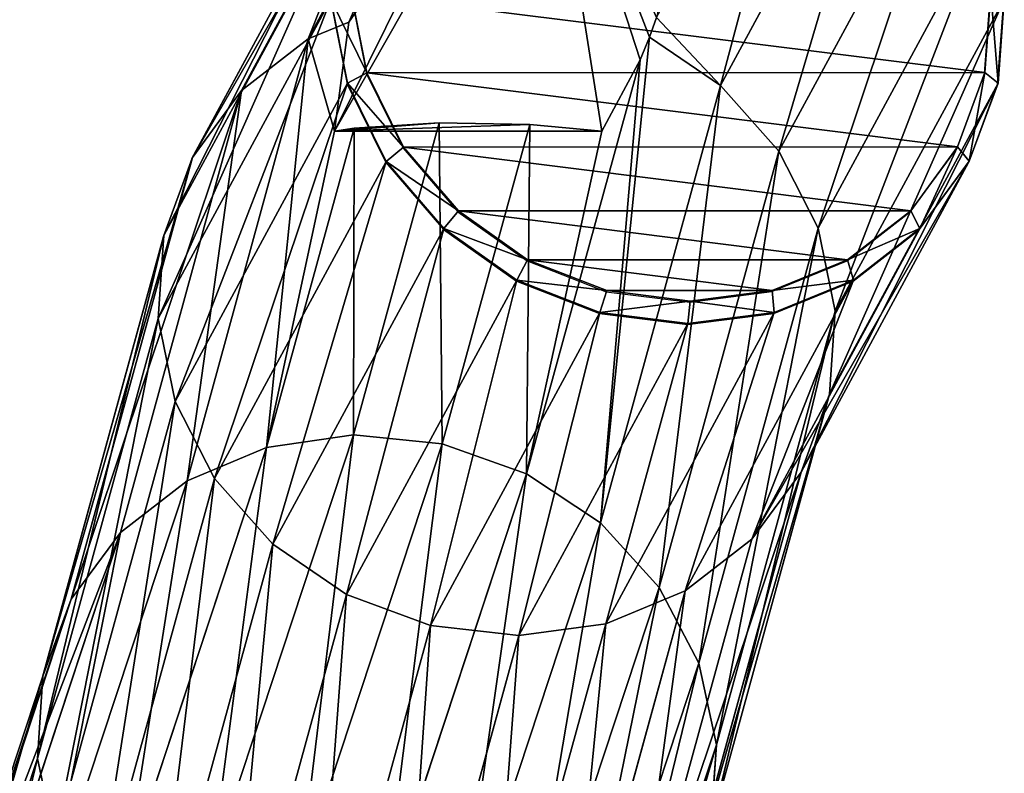
# Model space of a CAD drawing. Units: centimetres. Extents: x -494 to 747, y -290 to 616.
# Drawn here: x -301 to -276, y -81 to -62 of the extents above; entities that cross this region are included whole.
import ezdxf

# ---------------------------------------------------------------- set-up
doc = ezdxf.new("R2010")
doc.units = ezdxf.units.CM
doc.header["$LTSCALE"] = 2.54
doc.layers.get('0').update_dxf_attribs({"true_color": 0xffffff})
doc.layers.add('VP-EQ', color=7, linetype='Continuous', true_color=0x8a3492)

# ---------------------------------------------------------------- blocks, each defined once
blk = doc.blocks.new('R__nica_10')
at = {"color": 0}
for p, q in [((63.577, 29.105, 154.679), (74.348, 25.407, 182.164)), ((63.577, 29.105, 154.679), (74.348, 25.407, 182.164)), ((65.749, 28.96, 153.797), (76.523, 25.261, 181.288)), ((65.749, 28.96, 153.797), (76.523, 25.261, 181.288)), ((67.78, 28.22, 152.876), (78.563, 24.518, 180.391)), ((67.78, 28.22, 152.876), (78.563, 24.518, 180.391)), ((69.531, 26.934, 151.979), (80.329, 23.226, 179.534)), ((69.531, 26.934, 151.979), (80.329, 23.226, 179.534)), ((74.348, 25.407, 182.164), (72.186, 24.945, 182.959)), ((74.348, 25.407, 182.164), (72.186, 24.945, 182.959)), ((74.348, 25.407, 182.164), (85.461, 22.237, 210.159)), ((76.523, 25.261, 181.288), (74.348, 25.407, 182.164)), ((74.348, 25.407, 182.164), (85.461, 22.237, 210.159)), ((76.523, 25.261, 181.288), (74.348, 25.407, 182.164)), ((70.881, 25.191, 151.167), (81.701, 21.476, 178.777)), ((70.881, 25.191, 151.167), (81.701, 21.476, 178.777)), ((78.563, 24.518, 180.391), (76.523, 25.261, 181.288)), ((76.523, 25.261, 181.288), (87.659, 22.085, 209.341)), ((76.523, 25.261, 181.288), (87.659, 22.085, 209.341)), ((78.563, 24.518, 180.391), (76.523, 25.261, 181.288)), ((72.186, 24.945, 182.959), (83.271, 21.784, 210.883)), ((72.186, 24.945, 182.959), (83.271, 21.784, 210.883)), ((78.563, 24.518, 180.391), (89.716, 21.336, 208.486)), ((80.329, 23.226, 179.534), (78.563, 24.518, 180.391)), ((78.563, 24.518, 180.391), (89.716, 21.336, 208.486)), ((80.329, 23.226, 179.534), (78.563, 24.518, 180.391)), ((70.185, 23.907, 183.62), (81.238, 20.754, 211.463)), ((70.185, 23.907, 183.62), (81.238, 20.754, 211.463)), ((71.74, 23.109, 150.496), (82.585, 19.386, 178.169)), ((71.74, 23.109, 150.496), (82.585, 19.386, 178.169)), ((81.701, 21.476, 178.777), (80.329, 23.226, 179.534)), ((80.329, 23.226, 179.534), (91.491, 20.043, 207.651)), ((80.329, 23.226, 179.534), (91.491, 20.043, 207.651)), ((81.701, 21.476, 178.777), (80.329, 23.226, 179.534)), ((68.48, 22.363, 184.101), (79.501, 19.219, 211.862)), ((68.48, 22.363, 184.101), (79.501, 19.219, 211.862)), ((85.461, 22.237, 210.159), (83.271, 21.784, 210.883)), ((85.461, 22.237, 210.159), (83.271, 21.784, 210.883)), ((87.659, 22.085, 209.341), (85.461, 22.237, 210.159)), ((85.461, 22.237, 210.159), (93.46, 17.695, 234.667)), ((87.659, 22.085, 209.341), (85.461, 22.237, 210.159)), ((85.461, 22.237, 210.159), (93.46, 17.695, 234.667)), ((89.716, 21.336, 208.486), (87.659, 22.085, 209.341)), ((87.659, 22.085, 209.341), (95.679, 17.531, 233.912)), ((89.716, 21.336, 208.486), (87.659, 22.085, 209.341)), ((87.659, 22.085, 209.341), (95.679, 17.531, 233.912)), ((83.271, 21.784, 210.883), (81.238, 20.754, 211.463)), ((83.271, 21.784, 210.883), (81.238, 20.754, 211.463)), ((83.271, 21.784, 210.883), (91.243, 17.256, 235.309)), ((83.271, 21.784, 210.883), (91.243, 17.256, 235.309)), ((81.701, 21.476, 178.777), (92.863, 18.292, 206.893)), ((82.585, 19.386, 178.169), (81.701, 21.476, 178.777)), ((81.701, 21.476, 178.777), (92.863, 18.292, 206.893)), ((82.585, 19.386, 178.169), (81.701, 21.476, 178.777)), ((91.491, 20.043, 207.651), (89.716, 21.336, 208.486)), ((89.716, 21.336, 208.486), (97.749, 16.775, 233.097)), ((89.716, 21.336, 208.486), (97.749, 16.775, 233.097)), ((91.491, 20.043, 207.651), (89.716, 21.336, 208.486)), ((72.049, 20.83, 150.011), (82.921, 17.098, 177.753)), ((72.049, 20.83, 150.011), (82.921, 17.098, 177.753)), ((81.238, 20.754, 211.463), (79.501, 19.219, 211.862)), ((81.238, 20.754, 211.463), (79.501, 19.219, 211.862)), ((81.238, 20.754, 211.463), (89.179, 16.244, 235.795)), ((81.238, 20.754, 211.463), (89.179, 16.244, 235.795)), ((67.189, 20.418, 184.37), (78.178, 17.284, 212.051)), ((67.189, 20.418, 184.37), (78.178, 17.284, 212.051)), ((92.863, 18.292, 206.893), (91.491, 20.043, 207.651)), ((91.491, 20.043, 207.651), (99.528, 15.479, 232.276)), ((92.863, 18.292, 206.893), (91.491, 20.043, 207.651)), ((91.491, 20.043, 207.651), (99.528, 15.479, 232.276)), ((79.501, 19.219, 211.862), (78.178, 17.284, 212.051)), ((79.501, 19.219, 211.862), (78.178, 17.284, 212.051)), ((79.501, 19.219, 211.862), (87.409, 14.729, 236.092)), ((79.501, 19.219, 211.862), (87.409, 14.729, 236.092)), ((82.585, 19.386, 178.169), (90.653, 17.085, 198.492)), ((82.585, 19.386, 178.169), (90.653, 17.085, 198.492)), ((82.921, 17.098, 177.753), (82.585, 19.386, 178.169)), ((82.921, 17.098, 177.753), (82.585, 19.386, 178.169)), ((71.787, 18.51, 149.745), (82.686, 14.768, 177.557)), ((71.787, 18.51, 149.745), (82.686, 14.768, 177.557)), ((66.399, 18.206, 184.407), (77.359, 15.079, 212.017)), ((66.399, 18.206, 184.407), (77.359, 15.079, 212.017)), ((93.312, 17.221, 206.571), (92.863, 18.292, 206.893)), ((92.863, 18.292, 206.893), (100.896, 13.731, 231.505)), ((93.312, 17.221, 206.571), (92.863, 18.292, 206.893)), ((92.863, 18.292, 206.893), (100.896, 13.731, 231.505)), ((93.312, 17.221, 206.571), (90.561, 17.598, 199.011)), ((90.561, 17.598, 199.011), (90.653, 17.085, 198.492)), ((90.561, 10.579, 199.011), (90.561, 17.598, 199.011)), ((90.561, 17.598, 199.011), (90.653, 17.085, 198.492)), ((93.312, 17.221, 206.571), (90.561, 17.598, 199.011)), ((90.561, 10.579, 199.011), (90.561, 17.598, 199.011)), ((93.46, 17.695, 234.667), (91.243, 17.256, 235.309)), ((93.46, 17.695, 234.667), (91.243, 17.256, 235.309)), ((78.178, 17.284, 212.051), (77.359, 15.079, 212.017)), ((78.178, 17.284, 212.051), (77.359, 15.079, 212.017)), ((78.178, 17.284, 212.051), (86.053, 12.812, 236.18)), ((78.178, 17.284, 212.051), (86.053, 12.812, 236.18)), ((82.686, 14.768, 177.557), (82.921, 17.098, 177.753)), ((82.686, 14.768, 177.557), (82.921, 17.098, 177.753)), ((82.921, 17.098, 177.753), (90.808, 14.848, 197.62)), ((82.921, 17.098, 177.753), (90.808, 14.848, 197.62)), ((91.243, 17.256, 235.309), (89.179, 16.244, 235.795)), ((91.243, 17.256, 235.309), (89.179, 16.244, 235.795)), ((90.653, 17.085, 198.492), (90.808, 14.848, 197.62)), ((90.653, 17.085, 198.492), (90.808, 14.848, 197.62)), ((91.243, 17.256, 235.309), (91.511, 16.748, 235.652)), ((91.243, 17.256, 235.309), (91.511, 16.748, 235.652)), ((93.617, 17.164, 235.042), (91.511, 16.748, 235.652)), ((93.617, 17.164, 235.042), (91.511, 16.748, 235.652)), ((98.406, 13.554, 220.566), (93.312, 17.221, 206.571)), ((98.406, 13.554, 220.566), (93.312, 17.221, 206.571)), ((91.511, 16.748, 235.652), (89.55, 15.786, 236.114)), ((91.511, 16.748, 235.652), (89.55, 15.786, 236.114)), ((70.971, 16.307, 149.717), (81.896, 12.556, 177.595)), ((70.971, 16.307, 149.717), (81.896, 12.556, 177.595)), ((89.179, 16.244, 235.795), (87.409, 14.729, 236.092)), ((89.179, 16.244, 235.795), (87.409, 14.729, 236.092)), ((89.179, 16.244, 235.795), (89.55, 15.786, 236.114)), ((89.179, 16.244, 235.795), (89.55, 15.786, 236.114)), ((66.164, 15.876, 184.211), (77.101, 12.756, 211.763)), ((66.164, 15.876, 184.211), (77.101, 12.756, 211.763)), ((89.55, 15.786, 236.114), (87.868, 14.346, 236.396)), ((89.55, 15.786, 236.114), (87.868, 14.346, 236.396)), ((77.359, 15.079, 212.017), (77.101, 12.756, 211.763)), ((77.359, 15.079, 212.017), (77.101, 12.756, 211.763)), ((77.359, 15.079, 212.017), (85.204, 10.625, 236.051)), ((77.359, 15.079, 212.017), (85.204, 10.625, 236.051)), ((81.896, 12.556, 177.595), (82.686, 14.768, 177.557)), ((81.896, 12.556, 177.595), (82.686, 14.768, 177.557)), ((82.686, 14.768, 177.557), (90.759, 12.465, 197.894)), ((82.686, 14.768, 177.557), (90.759, 12.465, 197.894)), ((90.808, 14.848, 197.62), (90.759, 12.465, 197.894)), ((90.808, 14.848, 197.62), (90.759, 12.465, 197.894)), ((87.409, 14.729, 236.092), (86.053, 12.812, 236.18)), ((87.409, 14.729, 236.092), (86.053, 12.812, 236.18)), ((87.409, 14.729, 236.092), (87.868, 14.346, 236.396)), ((87.409, 14.729, 236.092), (87.868, 14.346, 236.396)), ((69.657, 14.37, 149.928), (80.605, 10.611, 177.863)), ((69.657, 14.37, 149.928), (80.605, 10.611, 177.863)), ((87.868, 14.346, 236.396), (86.58, 12.525, 236.479)), ((87.868, 14.346, 236.396), (86.58, 12.525, 236.479)), ((77.421, 10.473, 211.306), (66.5, 13.588, 183.795)), ((77.421, 10.473, 211.306), (66.5, 13.588, 183.795)), ((67.935, 12.832, 150.364), (78.9, 9.067, 178.344)), ((67.935, 12.832, 150.364), (78.9, 9.067, 178.344)), ((77.101, 12.756, 211.763), (77.421, 10.473, 211.306)), ((77.101, 12.756, 211.763), (84.919, 8.317, 235.716)), ((77.101, 12.756, 211.763), (77.421, 10.473, 211.306)), ((77.101, 12.756, 211.763), (84.919, 8.317, 235.716)), ((86.053, 12.812, 236.18), (85.204, 10.625, 236.051)), ((86.053, 12.812, 236.18), (85.204, 10.625, 236.051)), ((86.053, 12.812, 236.18), (86.58, 12.525, 236.479)), ((86.053, 12.812, 236.18), (86.58, 12.525, 236.479)), ((80.605, 10.611, 177.863), (81.896, 12.556, 177.595)), ((80.605, 10.611, 177.863), (81.896, 12.556, 177.595)), ((81.896, 12.556, 177.595), (92.362, 9.571, 203.959)), ((81.896, 12.556, 177.595), (92.362, 9.571, 203.959)), ((86.58, 12.525, 236.479), (85.774, 10.448, 236.357)), ((86.58, 12.525, 236.479), (85.774, 10.448, 236.357)), ((90.759, 12.465, 197.894), (90.561, 10.579, 199.011)), ((90.759, 12.465, 197.894), (90.561, 10.579, 199.011)), ((65.922, 11.797, 150.995), (76.899, 8.029, 179.005)), ((65.922, 11.797, 150.995), (76.899, 8.029, 179.005)), ((67.384, 11.498, 183.188), (78.296, 8.385, 210.677)), ((67.384, 11.498, 183.188), (78.296, 8.385, 210.677)), ((63.755, 11.337, 151.778), (74.737, 7.566, 179.8)), ((63.755, 11.337, 151.778), (74.737, 7.566, 179.8)), ((78.9, 9.067, 178.344), (80.605, 10.611, 177.863)), ((78.9, 9.067, 178.344), (80.605, 10.611, 177.863)), ((80.605, 10.611, 177.863), (91.659, 7.458, 205.709)), ((80.605, 10.611, 177.863), (91.659, 7.458, 205.709)), ((85.204, 10.625, 236.051), (84.919, 8.317, 235.716)), ((85.204, 10.625, 236.051), (84.919, 8.317, 235.716)), ((85.204, 10.625, 236.051), (85.774, 10.448, 236.357)), ((85.204, 10.625, 236.051), (85.774, 10.448, 236.357)), ((77.421, 10.473, 211.306), (78.296, 8.385, 210.677)), ((85.219, 6.045, 235.198), (77.421, 10.473, 211.306)), ((77.421, 10.473, 211.306), (78.296, 8.385, 210.677)), ((85.219, 6.045, 235.198), (77.421, 10.473, 211.306)), ((85.774, 10.448, 236.357), (85.503, 8.255, 236.039)), ((85.774, 10.448, 236.357), (85.503, 8.255, 236.039)), ((90.561, 10.579, 199.011), (92.362, 9.571, 203.959)), ((90.561, 10.579, 199.011), (92.362, 9.571, 203.959)), ((68.756, 9.747, 182.43), (79.668, 6.635, 209.92)), ((68.756, 9.747, 182.43), (79.668, 6.635, 209.92)), ((91.659, 7.458, 205.709), (92.933, 9.322, 205.527)), ((91.659, 7.458, 205.709), (92.933, 9.322, 205.527)), ((92.362, 9.571, 203.959), (92.933, 9.322, 205.527)), ((92.362, 9.571, 203.959), (92.933, 9.322, 205.527)), ((92.933, 9.322, 205.527), (93.429, 9.14, 206.891)), ((92.933, 9.322, 205.527), (93.429, 9.14, 206.891)), ((76.899, 8.029, 179.005), (78.9, 9.067, 178.344)), ((76.899, 8.029, 179.005), (78.9, 9.067, 178.344)), ((78.9, 9.067, 178.344), (89.922, 5.923, 206.107)), ((78.9, 9.067, 178.344), (89.922, 5.923, 206.107)), ((70.522, 8.456, 181.573), (81.443, 5.341, 209.085)), ((70.522, 8.456, 181.573), (81.443, 5.341, 209.085)), ((78.296, 8.385, 210.677), (79.668, 6.635, 209.92)), ((78.296, 8.385, 210.677), (86.082, 3.964, 234.53)), ((78.296, 8.385, 210.677), (79.668, 6.635, 209.92)), ((78.296, 8.385, 210.677), (86.082, 3.964, 234.53)), ((84.919, 8.317, 235.716), (85.219, 6.045, 235.198)), ((84.919, 8.317, 235.716), (85.503, 8.255, 236.039)), ((84.919, 8.317, 235.716), (85.503, 8.255, 236.039)), ((84.919, 8.317, 235.716), (85.219, 6.045, 235.198)), ((74.737, 7.566, 179.8), (76.899, 8.029, 179.005)), ((74.737, 7.566, 179.8), (76.899, 8.029, 179.005)), ((76.899, 8.029, 179.005), (87.889, 4.894, 206.688)), ((76.899, 8.029, 179.005), (87.889, 4.894, 206.688)), ((85.503, 8.255, 236.039), (85.788, 6.097, 235.547)), ((85.503, 8.255, 236.039), (85.788, 6.097, 235.547)), ((72.562, 7.712, 180.676), (74.737, 7.566, 179.8)), ((72.562, 7.712, 180.676), (74.737, 7.566, 179.8)), ((72.562, 7.712, 180.676), (83.5, 4.593, 208.229)), ((72.562, 7.712, 180.676), (83.5, 4.593, 208.229)), ((74.737, 7.566, 179.8), (85.698, 4.44, 207.412)), ((74.737, 7.566, 179.8), (85.698, 4.44, 207.412)), ((89.922, 5.923, 206.107), (91.659, 7.458, 205.709)), ((89.922, 5.923, 206.107), (91.659, 7.458, 205.709)), ((91.659, 7.458, 205.709), (99.569, 2.967, 229.944)), ((91.659, 7.458, 205.709), (99.569, 2.967, 229.944)), ((79.668, 6.635, 209.92), (81.443, 5.341, 209.085)), ((79.668, 6.635, 209.92), (87.449, 2.216, 233.76)), ((79.668, 6.635, 209.92), (87.449, 2.216, 233.76)), ((79.668, 6.635, 209.92), (81.443, 5.341, 209.085)), ((85.219, 6.045, 235.198), (85.788, 6.097, 235.547)), ((85.219, 6.045, 235.198), (85.788, 6.097, 235.547)), ((85.219, 6.045, 235.198), (86.082, 3.964, 234.53)), ((85.219, 6.045, 235.198), (86.082, 3.964, 234.53)), ((85.788, 6.097, 235.547), (86.607, 4.12, 234.913)), ((85.788, 6.097, 235.547), (86.607, 4.12, 234.913)), ((87.889, 4.894, 206.688), (89.922, 5.923, 206.107)), ((87.889, 4.894, 206.688), (89.922, 5.923, 206.107)), ((89.922, 5.923, 206.107), (97.798, 1.451, 230.24)), ((89.922, 5.923, 206.107), (97.798, 1.451, 230.24)), ((81.443, 5.341, 209.085), (83.5, 4.593, 208.229)), ((81.443, 5.341, 209.085), (89.229, 0.92, 232.939)), ((81.443, 5.341, 209.085), (89.229, 0.92, 232.939)), ((81.443, 5.341, 209.085), (83.5, 4.593, 208.229)), ((85.698, 4.44, 207.412), (87.889, 4.894, 206.688)), ((85.698, 4.44, 207.412), (87.889, 4.894, 206.688)), ((87.889, 4.894, 206.688), (95.734, 0.439, 230.727)), ((87.889, 4.894, 206.688), (95.734, 0.439, 230.727)), ((83.5, 4.593, 208.229), (85.698, 4.44, 207.412)), ((83.5, 4.593, 208.229), (91.298, 0.164, 232.123)), ((83.5, 4.593, 208.229), (85.698, 4.44, 207.412)), ((83.5, 4.593, 208.229), (91.298, 0.164, 232.123)), ((85.698, 4.44, 207.412), (93.517, 0, 231.369)), ((85.698, 4.44, 207.412), (93.517, 0, 231.369)), ((86.082, 3.964, 234.53), (86.607, 4.12, 234.913)), ((86.082, 3.964, 234.53), (86.607, 4.12, 234.913)), ((86.082, 3.964, 234.53), (87.449, 2.216, 233.76)), ((86.082, 3.964, 234.53), (87.449, 2.216, 233.76)), ((86.607, 4.12, 234.913), (87.907, 2.459, 234.181)), ((86.607, 4.12, 234.913), (87.907, 2.459, 234.181)), ((87.449, 2.216, 233.76), (87.907, 2.459, 234.181)), ((87.449, 2.216, 233.76), (87.907, 2.459, 234.181)), ((87.907, 2.459, 234.181), (89.597, 1.228, 233.401)), ((87.907, 2.459, 234.181), (89.597, 1.228, 233.401)), ((87.449, 2.216, 233.76), (89.229, 0.92, 232.939)), ((87.449, 2.216, 233.76), (89.229, 0.92, 232.939)), ((89.229, 0.92, 232.939), (89.597, 1.228, 233.401)), ((89.229, 0.92, 232.939), (89.597, 1.228, 233.401)), ((89.597, 1.228, 233.401), (91.563, 0.51, 232.626)), ((89.597, 1.228, 233.401), (91.563, 0.51, 232.626)), ((89.229, 0.92, 232.939), (91.298, 0.164, 232.123)), ((89.229, 0.92, 232.939), (91.298, 0.164, 232.123)), ((91.298, 0.164, 232.123), (91.563, 0.51, 232.626)), ((91.298, 0.164, 232.123), (91.563, 0.51, 232.626)), ((91.563, 0.51, 232.626), (93.671, 0.354, 231.909)), ((91.563, 0.51, 232.626), (93.671, 0.354, 231.909)), ((91.298, 0.164, 232.123), (93.517, 0, 231.369)), ((91.298, 0.164, 232.123), (93.517, 0, 231.369))]:
    blk.add_line(p, q, dxfattribs=at)
mesh = blk.add_polyface(dxfattribs=at)
corners = [(61.41, 28.645, 155.462), (74.348, 25.407, 182.164), (63.577, 29.105, 154.679), (72.186, 24.945, 182.959)]
mesh.append_faces([[corners[k] for k in face] for face in [(0, 1, 2), (1, 0, 3)]], dxfattribs={"vtx0": -1, "color": 0})
mesh = blk.add_polyface(dxfattribs=at)
corners = [(63.577, 29.105, 154.679), (76.523, 25.261, 181.288), (65.749, 28.96, 153.797), (74.348, 25.407, 182.164)]
mesh.append_faces([[corners[k] for k in face] for face in [(0, 1, 2), (1, 0, 3)]], dxfattribs={"vtx0": -1, "color": 0})
mesh = blk.add_polyface(dxfattribs=at)
corners = [(65.749, 28.96, 153.797), (78.563, 24.518, 180.391), (67.78, 28.22, 152.876), (76.523, 25.261, 181.288)]
mesh.append_faces([[corners[k] for k in face] for face in [(0, 1, 2), (1, 0, 3)]], dxfattribs={"vtx0": -1, "color": 0})
mesh = blk.add_polyface(dxfattribs=at)
corners = [(67.78, 28.22, 152.876), (80.329, 23.226, 179.534), (69.531, 26.934, 151.979), (78.563, 24.518, 180.391)]
mesh.append_faces([[corners[k] for k in face] for face in [(0, 1, 2), (1, 0, 3)]], dxfattribs={"vtx0": -1, "color": 0})
mesh = blk.add_polyface(dxfattribs=at)
corners = [(70.881, 25.191, 151.167), (80.329, 23.226, 179.534), (81.701, 21.476, 178.777), (69.531, 26.934, 151.979)]
mesh.append_faces([[corners[k] for k in face] for face in [(0, 1, 2), (1, 0, 3)]], dxfattribs={"vtx0": -1, "color": 0})
mesh = blk.add_polyface(dxfattribs=at)
corners = [(72.186, 24.945, 182.959), (85.461, 22.237, 210.159), (74.348, 25.407, 182.164), (83.271, 21.784, 210.883)]
mesh.append_faces([[corners[k] for k in face] for face in [(0, 1, 2), (1, 0, 3)]], dxfattribs={"vtx0": -1, "color": 0})
mesh = blk.add_polyface(dxfattribs=at)
corners = [(74.348, 25.407, 182.164), (87.659, 22.085, 209.341), (76.523, 25.261, 181.288), (85.461, 22.237, 210.159)]
mesh.append_faces([[corners[k] for k in face] for face in [(0, 1, 2), (1, 0, 3)]], dxfattribs={"vtx0": -1, "color": 0})
mesh = blk.add_polyface(dxfattribs=at)
corners = [(71.74, 23.109, 150.496), (81.701, 21.476, 178.777), (82.585, 19.386, 178.169), (70.881, 25.191, 151.167)]
mesh.append_faces([[corners[k] for k in face] for face in [(0, 1, 2), (1, 0, 3)]], dxfattribs={"vtx0": -1, "color": 0})
mesh = blk.add_polyface(dxfattribs=at)
corners = [(76.523, 25.261, 181.288), (89.716, 21.336, 208.486), (78.563, 24.518, 180.391), (87.659, 22.085, 209.341)]
mesh.append_faces([[corners[k] for k in face] for face in [(0, 1, 2), (1, 0, 3)]], dxfattribs={"vtx0": -1, "color": 0})
mesh = blk.add_polyface(dxfattribs=at)
corners = [(70.185, 23.907, 183.62), (83.271, 21.784, 210.883), (72.186, 24.945, 182.959), (81.238, 20.754, 211.463)]
mesh.append_faces([[corners[k] for k in face] for face in [(0, 1, 2), (1, 0, 3)]], dxfattribs={"vtx0": -1, "color": 0})
mesh = blk.add_polyface(dxfattribs=at)
corners = [(78.563, 24.518, 180.391), (91.491, 20.043, 207.651), (80.329, 23.226, 179.534), (89.716, 21.336, 208.486)]
mesh.append_faces([[corners[k] for k in face] for face in [(0, 1, 2), (1, 0, 3)]], dxfattribs={"vtx0": -1, "color": 0})
mesh = blk.add_polyface(dxfattribs=at)
corners = [(68.48, 22.363, 184.101), (81.238, 20.754, 211.463), (70.185, 23.907, 183.62), (79.501, 19.219, 211.862)]
mesh.append_faces([[corners[k] for k in face] for face in [(0, 1, 2), (1, 0, 3)]], dxfattribs={"vtx0": -1, "color": 0})
mesh = blk.add_polyface(dxfattribs=at)
corners = [(72.049, 20.83, 150.011), (82.585, 19.386, 178.169), (82.921, 17.098, 177.753), (71.74, 23.109, 150.496)]
mesh.append_faces([[corners[k] for k in face] for face in [(0, 1, 2), (1, 0, 3)]], dxfattribs={"vtx0": -1, "color": 0})
mesh = blk.add_polyface(dxfattribs=at)
corners = [(81.701, 21.476, 178.777), (91.491, 20.043, 207.651), (92.863, 18.292, 206.893), (80.329, 23.226, 179.534)]
mesh.append_faces([[corners[k] for k in face] for face in [(0, 1, 2), (1, 0, 3)]], dxfattribs={"vtx0": -1, "color": 0})
mesh = blk.add_polyface(dxfattribs=at)
corners = [(79.501, 19.219, 211.862), (67.189, 20.418, 184.37), (78.178, 17.284, 212.051), (68.48, 22.363, 184.101)]
mesh.append_faces([[corners[k] for k in face] for face in [(0, 1, 2), (1, 0, 3)]], dxfattribs={"vtx0": -1, "color": 0})
mesh = blk.add_polyface(dxfattribs=at)
corners = [(83.271, 21.784, 210.883), (93.46, 17.695, 234.667), (85.461, 22.237, 210.159), (91.243, 17.256, 235.309)]
mesh.append_faces([[corners[k] for k in face] for face in [(0, 1, 2), (1, 0, 3)]], dxfattribs={"vtx0": -1, "color": 0})
mesh = blk.add_polyface(dxfattribs=at)
corners = [(85.461, 22.237, 210.159), (95.679, 17.531, 233.912), (87.659, 22.085, 209.341), (93.46, 17.695, 234.667)]
mesh.append_faces([[corners[k] for k in face] for face in [(0, 1, 2), (1, 0, 3)]], dxfattribs={"vtx0": -1, "color": 0})
mesh = blk.add_polyface(dxfattribs=at)
corners = [(87.659, 22.085, 209.341), (97.749, 16.775, 233.097), (89.716, 21.336, 208.486), (95.679, 17.531, 233.912)]
mesh.append_faces([[corners[k] for k in face] for face in [(0, 1, 2), (1, 0, 3)]], dxfattribs={"vtx0": -1, "color": 0})
mesh = blk.add_polyface(dxfattribs=at)
corners = [(81.238, 20.754, 211.463), (91.243, 17.256, 235.309), (83.271, 21.784, 210.883), (89.179, 16.244, 235.795)]
mesh.append_faces([[corners[k] for k in face] for face in [(0, 1, 2), (1, 0, 3)]], dxfattribs={"vtx0": -1, "color": 0})
mesh = blk.add_polyface(dxfattribs=at)
corners = [(82.585, 19.386, 178.169), (90.561, 17.598, 199.011), (90.653, 17.085, 198.492), (92.863, 18.292, 206.893), (81.701, 21.476, 178.777), (93.312, 17.221, 206.571)]
mesh.append_faces([[corners[k] for k in face] for face in [(0, 1, 2), (3, 0, 4)]], dxfattribs={"vtx0": -1, "color": 0})
mesh.append_faces([[corners[k] for k in face] for face in [(1, 0, 3)]], dxfattribs={"vtx0": -1, "vtx1": -1, "vtx2": -1, "color": 0})
mesh.append_faces([[corners[k] for k in face] for face in [(3, 5, 1)]], dxfattribs={"vtx2": -1, "color": 0})
mesh = blk.add_polyface(dxfattribs=at)
corners = [(89.716, 21.336, 208.486), (99.528, 15.479, 232.276), (91.491, 20.043, 207.651), (97.749, 16.775, 233.097)]
mesh.append_faces([[corners[k] for k in face] for face in [(0, 1, 2), (1, 0, 3)]], dxfattribs={"vtx0": -1, "color": 0})
mesh = blk.add_polyface(dxfattribs=at)
corners = [(71.787, 18.51, 149.745), (82.921, 17.098, 177.753), (82.686, 14.768, 177.557), (72.049, 20.83, 150.011)]
mesh.append_faces([[corners[k] for k in face] for face in [(0, 1, 2), (1, 0, 3)]], dxfattribs={"vtx0": -1, "color": 0})
mesh = blk.add_polyface(dxfattribs=at)
corners = [(79.501, 19.219, 211.862), (89.179, 16.244, 235.795), (81.238, 20.754, 211.463), (87.409, 14.729, 236.092)]
mesh.append_faces([[corners[k] for k in face] for face in [(0, 1, 2), (1, 0, 3)]], dxfattribs={"vtx0": -1, "color": 0})
mesh = blk.add_polyface(dxfattribs=at)
corners = [(78.178, 17.284, 212.051), (66.399, 18.206, 184.407), (77.359, 15.079, 212.017), (67.189, 20.418, 184.37)]
mesh.append_faces([[corners[k] for k in face] for face in [(0, 1, 2), (1, 0, 3)]], dxfattribs={"vtx0": -1, "color": 0})
mesh = blk.add_polyface(dxfattribs=at)
corners = [(92.863, 18.292, 206.893), (99.528, 15.479, 232.276), (100.896, 13.731, 231.505), (91.491, 20.043, 207.651)]
mesh.append_faces([[corners[k] for k in face] for face in [(0, 1, 2), (1, 0, 3)]], dxfattribs={"vtx0": -1, "color": 0})
mesh = blk.add_polyface(dxfattribs=at)
corners = [(87.409, 14.729, 236.092), (78.178, 17.284, 212.051), (86.053, 12.812, 236.18), (79.501, 19.219, 211.862)]
mesh.append_faces([[corners[k] for k in face] for face in [(0, 1, 2), (1, 0, 3)]], dxfattribs={"vtx0": -1, "color": 0})
mesh = blk.add_polyface(dxfattribs=at)
corners = [(82.921, 17.098, 177.753), (90.653, 17.085, 198.492), (90.808, 14.848, 197.62), (82.585, 19.386, 178.169)]
mesh.append_faces([[corners[k] for k in face] for face in [(0, 1, 2), (1, 0, 3)]], dxfattribs={"vtx0": -1, "color": 0})
mesh = blk.add_polyface(dxfattribs=at)
corners = [(70.971, 16.307, 149.717), (82.686, 14.768, 177.557), (81.896, 12.556, 177.595), (71.787, 18.51, 149.745)]
mesh.append_faces([[corners[k] for k in face] for face in [(0, 1, 2), (1, 0, 3)]], dxfattribs={"vtx0": -1, "color": 0})
mesh = blk.add_polyface(dxfattribs=at)
corners = [(77.359, 15.079, 212.017), (66.164, 15.876, 184.211), (77.101, 12.756, 211.763), (66.399, 18.206, 184.407)]
mesh.append_faces([[corners[k] for k in face] for face in [(0, 1, 2), (1, 0, 3)]], dxfattribs={"vtx0": -1, "color": 0})
mesh = blk.add_polyface(dxfattribs=at)
corners = [(98.406, 13.554, 220.566), (100.896, 13.731, 231.505), (101.759, 11.65, 230.838), (93.312, 17.221, 206.571), (92.863, 18.292, 206.893)]
mesh.append_faces([[corners[k] for k in face] for face in [(0, 1, 2), (1, 3, 4)]], dxfattribs={"vtx0": -1, "color": 0})
mesh.append_faces([[corners[k] for k in face] for face in [(1, 0, 3)]], dxfattribs={"vtx0": -1, "vtx2": -1, "color": 0})
mesh = blk.add_polyface(dxfattribs=at)
corners = [(90.759, 12.465, 197.894), (90.561, 17.598, 199.011), (90.561, 10.579, 199.011), (90.808, 14.848, 197.62), (90.653, 17.085, 198.492)]
mesh.append_faces([[corners[k] for k in face] for face in [(0, 1, 2), (1, 3, 4)]], dxfattribs={"vtx0": -1, "color": 0})
mesh.append_faces([[corners[k] for k in face] for face in [(1, 0, 3)]], dxfattribs={"vtx0": -1, "vtx2": -1, "color": 0})
mesh = blk.add_polyface(dxfattribs=at)
corners = [(93.429, 9.14, 206.891), (99.818, 12.098, 224.446), (99.818, 7.693, 224.446), (92.933, 9.322, 205.527), (92.362, 9.571, 203.959), (90.561, 10.579, 199.011), (90.561, 17.598, 199.011), (98.406, 13.554, 220.566), (93.312, 17.221, 206.571)]
mesh.append_faces([[corners[k] for k in face] for face in [(0, 1, 2), (7, 6, 8)]], dxfattribs={"vtx0": -1, "color": 0})
mesh.append_faces([[corners[k] for k in face] for face in [(1, 6, 7)]], dxfattribs={"vtx0": -1, "vtx1": -1, "color": 0})
mesh.append_faces([[corners[k] for k in face] for face in [(1, 0, 3), (1, 3, 4), (1, 4, 5), (1, 5, 6)]], dxfattribs={"vtx0": -1, "vtx2": -1, "color": 0})
mesh = blk.add_polyface(dxfattribs=at)
corners = [(91.511, 16.748, 235.652), (93.46, 17.695, 234.667), (91.243, 17.256, 235.309), (93.617, 17.164, 235.042)]
mesh.append_faces([[corners[k] for k in face] for face in [(0, 1, 2), (1, 0, 3)]], dxfattribs={"vtx0": -1, "color": 0})
mesh = blk.add_polyface(dxfattribs=at)
corners = [(86.053, 12.812, 236.18), (77.359, 15.079, 212.017), (85.204, 10.625, 236.051), (78.178, 17.284, 212.051)]
mesh.append_faces([[corners[k] for k in face] for face in [(0, 1, 2), (1, 0, 3)]], dxfattribs={"vtx0": -1, "color": 0})
mesh = blk.add_polyface(dxfattribs=at)
corners = [(82.686, 14.768, 177.557), (90.808, 14.848, 197.62), (90.759, 12.465, 197.894), (82.921, 17.098, 177.753)]
mesh.append_faces([[corners[k] for k in face] for face in [(0, 1, 2), (1, 0, 3)]], dxfattribs={"vtx0": -1, "color": 0})
mesh = blk.add_polyface(dxfattribs=at)
corners = [(85.788, 6.097, 235.547), (85.774, 10.448, 236.357), (85.503, 8.255, 236.039), (86.58, 12.525, 236.479), (86.607, 4.12, 234.913), (87.868, 14.346, 236.396), (87.907, 2.459, 234.181), (89.55, 15.786, 236.114), (89.597, 1.228, 233.401), (91.511, 16.748, 235.652), (91.563, 0.51, 232.626), (93.617, 17.164, 235.042), (93.671, 0.354, 231.909), (95.725, 17.009, 234.325), (95.777, 0.771, 231.299), (97.691, 16.29, 233.551), (97.738, 1.732, 230.837), (99.382, 15.059, 232.771), (99.42, 3.172, 230.555), (100.681, 13.398, 232.039), (100.708, 4.993, 230.472), (101.501, 11.422, 231.405), (101.515, 7.071, 230.594), (101.785, 9.263, 230.912)]
mesh.append_faces([[corners[k] for k in face] for face in [(0, 1, 2), (21, 22, 23)]], dxfattribs={"vtx0": -1, "color": 0})
mesh.append_faces([[corners[k] for k in face] for face in [(1, 0, 3), (3, 4, 5), (5, 6, 7), (7, 8, 9), (9, 10, 11), (11, 12, 13), (13, 14, 15), (15, 16, 17), (17, 18, 19), (19, 20, 21)]], dxfattribs={"vtx0": -1, "vtx1": -1, "color": 0})
mesh.append_faces([[corners[k] for k in face] for face in [(3, 0, 4), (5, 4, 6), (7, 6, 8), (9, 8, 10), (11, 10, 12), (13, 12, 14), (15, 14, 16), (17, 16, 18), (19, 18, 20), (21, 20, 22)]], dxfattribs={"vtx0": -1, "vtx2": -1, "color": 0})
mesh = blk.add_polyface(dxfattribs=at)
corners = [(89.55, 15.786, 236.114), (91.243, 17.256, 235.309), (89.179, 16.244, 235.795), (91.511, 16.748, 235.652)]
mesh.append_faces([[corners[k] for k in face] for face in [(0, 1, 2), (1, 0, 3)]], dxfattribs={"vtx0": -1, "color": 0})
mesh = blk.add_polyface(dxfattribs=at)
corners = [(69.657, 14.37, 149.928), (81.896, 12.556, 177.595), (80.605, 10.611, 177.863), (70.971, 16.307, 149.717)]
mesh.append_faces([[corners[k] for k in face] for face in [(0, 1, 2), (1, 0, 3)]], dxfattribs={"vtx0": -1, "color": 0})
mesh = blk.add_polyface(dxfattribs=at)
corners = [(87.868, 14.346, 236.396), (89.179, 16.244, 235.795), (87.409, 14.729, 236.092), (89.55, 15.786, 236.114)]
mesh.append_faces([[corners[k] for k in face] for face in [(0, 1, 2), (1, 0, 3)]], dxfattribs={"vtx0": -1, "color": 0})
mesh = blk.add_polyface(dxfattribs=at)
corners = [(77.101, 12.756, 211.763), (66.5, 13.588, 183.795), (77.421, 10.473, 211.306), (66.164, 15.876, 184.211)]
mesh.append_faces([[corners[k] for k in face] for face in [(0, 1, 2), (1, 0, 3)]], dxfattribs={"vtx0": -1, "color": 0})
mesh = blk.add_polyface(dxfattribs=at)
corners = [(85.204, 10.625, 236.051), (77.101, 12.756, 211.763), (84.919, 8.317, 235.716), (77.359, 15.079, 212.017)]
mesh.append_faces([[corners[k] for k in face] for face in [(0, 1, 2), (1, 0, 3)]], dxfattribs={"vtx0": -1, "color": 0})
mesh = blk.add_polyface(dxfattribs=at)
corners = [(81.896, 12.556, 177.595), (90.561, 10.579, 199.011), (92.362, 9.571, 203.959), (90.759, 12.465, 197.894), (82.686, 14.768, 177.557)]
mesh.append_faces([[corners[k] for k in face] for face in [(0, 1, 2), (3, 0, 4)]], dxfattribs={"vtx0": -1, "color": 0})
mesh.append_faces([[corners[k] for k in face] for face in [(1, 0, 3)]], dxfattribs={"vtx0": -1, "vtx1": -1, "color": 0})
mesh = blk.add_polyface(dxfattribs=at)
corners = [(86.58, 12.525, 236.479), (87.409, 14.729, 236.092), (86.053, 12.812, 236.18), (87.868, 14.346, 236.396)]
mesh.append_faces([[corners[k] for k in face] for face in [(0, 1, 2), (1, 0, 3)]], dxfattribs={"vtx0": -1, "color": 0})
mesh = blk.add_polyface(dxfattribs=at)
corners = [(80.605, 10.611, 177.863), (67.935, 12.832, 150.364), (69.657, 14.37, 149.928), (78.9, 9.067, 178.344)]
mesh.append_faces([[corners[k] for k in face] for face in [(0, 1, 2), (1, 0, 3)]], dxfattribs={"vtx0": -1, "color": 0})
mesh = blk.add_polyface(dxfattribs=at)
corners = [(77.421, 10.473, 211.306), (67.384, 11.498, 183.188), (78.296, 8.385, 210.677), (66.5, 13.588, 183.795)]
mesh.append_faces([[corners[k] for k in face] for face in [(0, 1, 2), (1, 0, 3)]], dxfattribs={"vtx0": -1, "color": 0})
mesh = blk.add_polyface(dxfattribs=at)
corners = [(78.9, 9.067, 178.344), (65.922, 11.797, 150.995), (67.935, 12.832, 150.364), (76.899, 8.029, 179.005)]
mesh.append_faces([[corners[k] for k in face] for face in [(0, 1, 2), (1, 0, 3)]], dxfattribs={"vtx0": -1, "color": 0})
mesh = blk.add_polyface(dxfattribs=at)
corners = [(84.919, 8.317, 235.716), (77.421, 10.473, 211.306), (85.219, 6.045, 235.198), (77.101, 12.756, 211.763)]
mesh.append_faces([[corners[k] for k in face] for face in [(0, 1, 2), (1, 0, 3)]], dxfattribs={"vtx0": -1, "color": 0})
mesh = blk.add_polyface(dxfattribs=at)
corners = [(85.774, 10.448, 236.357), (86.053, 12.812, 236.18), (85.204, 10.625, 236.051), (86.58, 12.525, 236.479)]
mesh.append_faces([[corners[k] for k in face] for face in [(0, 1, 2), (1, 0, 3)]], dxfattribs={"vtx0": -1, "color": 0})
mesh = blk.add_polyface(dxfattribs=at)
corners = [(80.605, 10.611, 177.863), (92.933, 9.322, 205.527), (91.659, 7.458, 205.709), (92.362, 9.571, 203.959), (81.896, 12.556, 177.595)]
mesh.append_faces([[corners[k] for k in face] for face in [(0, 1, 2), (3, 0, 4)]], dxfattribs={"vtx0": -1, "color": 0})
mesh.append_faces([[corners[k] for k in face] for face in [(1, 0, 3)]], dxfattribs={"vtx0": -1, "vtx1": -1, "color": 0})
mesh = blk.add_polyface(dxfattribs=at)
corners = [(76.899, 8.029, 179.005), (63.755, 11.337, 151.778), (65.922, 11.797, 150.995), (74.737, 7.566, 179.8)]
mesh.append_faces([[corners[k] for k in face] for face in [(0, 1, 2), (1, 0, 3)]], dxfattribs={"vtx0": -1, "color": 0})
mesh = blk.add_polyface(dxfattribs=at)
corners = [(74.737, 7.566, 179.8), (61.583, 11.482, 152.66), (63.755, 11.337, 151.778), (72.562, 7.712, 180.676)]
mesh.append_faces([[corners[k] for k in face] for face in [(0, 1, 2), (1, 0, 3)]], dxfattribs={"vtx0": -1, "color": 0})
mesh = blk.add_polyface(dxfattribs=at)
corners = [(78.296, 8.385, 210.677), (68.756, 9.747, 182.43), (79.668, 6.635, 209.92), (67.384, 11.498, 183.188)]
mesh.append_faces([[corners[k] for k in face] for face in [(0, 1, 2), (1, 0, 3)]], dxfattribs={"vtx0": -1, "color": 0})
mesh = blk.add_polyface(dxfattribs=at)
corners = [(91.659, 7.458, 205.709), (78.9, 9.067, 178.344), (80.605, 10.611, 177.863), (89.922, 5.923, 206.107)]
mesh.append_faces([[corners[k] for k in face] for face in [(0, 1, 2), (1, 0, 3)]], dxfattribs={"vtx0": -1, "color": 0})
mesh = blk.add_polyface(dxfattribs=at)
corners = [(85.503, 8.255, 236.039), (85.204, 10.625, 236.051), (84.919, 8.317, 235.716), (85.774, 10.448, 236.357)]
mesh.append_faces([[corners[k] for k in face] for face in [(0, 1, 2), (1, 0, 3)]], dxfattribs={"vtx0": -1, "color": 0})
mesh = blk.add_polyface(dxfattribs=at)
corners = [(85.219, 6.045, 235.198), (78.296, 8.385, 210.677), (86.082, 3.964, 234.53), (77.421, 10.473, 211.306)]
mesh.append_faces([[corners[k] for k in face] for face in [(0, 1, 2), (1, 0, 3)]], dxfattribs={"vtx0": -1, "color": 0})
mesh = blk.add_polyface(dxfattribs=at)
corners = [(81.443, 5.341, 209.085), (68.756, 9.747, 182.43), (70.522, 8.456, 181.573), (79.668, 6.635, 209.92)]
mesh.append_faces([[corners[k] for k in face] for face in [(0, 1, 2), (1, 0, 3)]], dxfattribs={"vtx0": -1, "color": 0})
mesh = blk.add_polyface(dxfattribs=at)
corners = [(91.659, 7.458, 205.709), (100.924, 4.883, 229.856), (99.569, 2.967, 229.944), (93.429, 9.14, 206.891), (92.933, 9.322, 205.527)]
mesh.append_faces([[corners[k] for k in face] for face in [(0, 1, 2), (3, 0, 4)]], dxfattribs={"vtx0": -1, "color": 0})
mesh.append_faces([[corners[k] for k in face] for face in [(1, 0, 3)]], dxfattribs={"vtx0": -1, "vtx1": -1, "color": 0})
mesh = blk.add_polyface(dxfattribs=at)
corners = [(89.922, 5.923, 206.107), (76.899, 8.029, 179.005), (78.9, 9.067, 178.344), (87.889, 4.894, 206.688)]
mesh.append_faces([[corners[k] for k in face] for face in [(0, 1, 2), (1, 0, 3)]], dxfattribs={"vtx0": -1, "color": 0})
mesh = blk.add_polyface(dxfattribs=at)
corners = [(83.5, 4.593, 208.229), (70.522, 8.456, 181.573), (72.562, 7.712, 180.676), (81.443, 5.341, 209.085)]
mesh.append_faces([[corners[k] for k in face] for face in [(0, 1, 2), (1, 0, 3)]], dxfattribs={"vtx0": -1, "color": 0})
mesh = blk.add_polyface(dxfattribs=at)
corners = [(86.082, 3.964, 234.53), (79.668, 6.635, 209.92), (87.449, 2.216, 233.76), (78.296, 8.385, 210.677)]
mesh.append_faces([[corners[k] for k in face] for face in [(0, 1, 2), (1, 0, 3)]], dxfattribs={"vtx0": -1, "color": 0})
mesh = blk.add_polyface(dxfattribs=at)
corners = [(85.219, 6.045, 235.198), (85.503, 8.255, 236.039), (84.919, 8.317, 235.716), (85.788, 6.097, 235.547)]
mesh.append_faces([[corners[k] for k in face] for face in [(0, 1, 2), (1, 0, 3)]], dxfattribs={"vtx0": -1, "color": 0})
mesh = blk.add_polyface(dxfattribs=at)
corners = [(87.889, 4.894, 206.688), (74.737, 7.566, 179.8), (76.899, 8.029, 179.005), (85.698, 4.44, 207.412)]
mesh.append_faces([[corners[k] for k in face] for face in [(0, 1, 2), (1, 0, 3)]], dxfattribs={"vtx0": -1, "color": 0})
mesh = blk.add_polyface(dxfattribs=at)
corners = [(85.698, 4.44, 207.412), (72.562, 7.712, 180.676), (74.737, 7.566, 179.8), (83.5, 4.593, 208.229)]
mesh.append_faces([[corners[k] for k in face] for face in [(0, 1, 2), (1, 0, 3)]], dxfattribs={"vtx0": -1, "color": 0})
mesh = blk.add_polyface(dxfattribs=at)
corners = [(99.569, 2.967, 229.944), (89.922, 5.923, 206.107), (91.659, 7.458, 205.709), (97.798, 1.451, 230.24)]
mesh.append_faces([[corners[k] for k in face] for face in [(0, 1, 2), (1, 0, 3)]], dxfattribs={"vtx0": -1, "color": 0})
mesh = blk.add_polyface(dxfattribs=at)
corners = [(89.229, 0.92, 232.939), (79.668, 6.635, 209.92), (81.443, 5.341, 209.085), (87.449, 2.216, 233.76)]
mesh.append_faces([[corners[k] for k in face] for face in [(0, 1, 2), (1, 0, 3)]], dxfattribs={"vtx0": -1, "color": 0})
mesh = blk.add_polyface(dxfattribs=at)
corners = [(86.082, 3.964, 234.53), (85.788, 6.097, 235.547), (85.219, 6.045, 235.198), (86.607, 4.12, 234.913)]
mesh.append_faces([[corners[k] for k in face] for face in [(0, 1, 2), (1, 0, 3)]], dxfattribs={"vtx0": -1, "color": 0})
mesh = blk.add_polyface(dxfattribs=at)
corners = [(97.798, 1.451, 230.24), (87.889, 4.894, 206.688), (89.922, 5.923, 206.107), (95.734, 0.439, 230.727)]
mesh.append_faces([[corners[k] for k in face] for face in [(0, 1, 2), (1, 0, 3)]], dxfattribs={"vtx0": -1, "color": 0})
mesh = blk.add_polyface(dxfattribs=at)
corners = [(91.298, 0.164, 232.123), (81.443, 5.341, 209.085), (83.5, 4.593, 208.229), (89.229, 0.92, 232.939)]
mesh.append_faces([[corners[k] for k in face] for face in [(0, 1, 2), (1, 0, 3)]], dxfattribs={"vtx0": -1, "color": 0})
mesh = blk.add_polyface(dxfattribs=at)
corners = [(95.734, 0.439, 230.727), (85.698, 4.44, 207.412), (87.889, 4.894, 206.688), (93.517, 0, 231.369)]
mesh.append_faces([[corners[k] for k in face] for face in [(0, 1, 2), (1, 0, 3)]], dxfattribs={"vtx0": -1, "color": 0})
mesh = blk.add_polyface(dxfattribs=at)
corners = [(93.517, 0, 231.369), (83.5, 4.593, 208.229), (85.698, 4.44, 207.412), (91.298, 0.164, 232.123)]
mesh.append_faces([[corners[k] for k in face] for face in [(0, 1, 2), (1, 0, 3)]], dxfattribs={"vtx0": -1, "color": 0})
mesh = blk.add_polyface(dxfattribs=at)
corners = [(87.449, 2.216, 233.76), (86.607, 4.12, 234.913), (86.082, 3.964, 234.53), (87.907, 2.459, 234.181)]
mesh.append_faces([[corners[k] for k in face] for face in [(0, 1, 2), (1, 0, 3)]], dxfattribs={"vtx0": -1, "color": 0})
mesh = blk.add_polyface(dxfattribs=at)
corners = [(89.597, 1.228, 233.401), (87.449, 2.216, 233.76), (89.229, 0.92, 232.939), (87.907, 2.459, 234.181)]
mesh.append_faces([[corners[k] for k in face] for face in [(0, 1, 2), (1, 0, 3)]], dxfattribs={"vtx0": -1, "color": 0})
mesh = blk.add_polyface(dxfattribs=at)
corners = [(91.563, 0.51, 232.626), (89.229, 0.92, 232.939), (91.298, 0.164, 232.123), (89.597, 1.228, 233.401)]
mesh.append_faces([[corners[k] for k in face] for face in [(0, 1, 2), (1, 0, 3)]], dxfattribs={"vtx0": -1, "color": 0})
mesh = blk.add_polyface(dxfattribs=at)
corners = [(93.671, 0.354, 231.909), (91.298, 0.164, 232.123), (93.517, 0, 231.369), (91.563, 0.51, 232.626)]
mesh.append_faces([[corners[k] for k in face] for face in [(0, 1, 2), (1, 0, 3)]], dxfattribs={"vtx0": -1, "color": 0})
blk = doc.blocks.new('Grupuj_209')
at = {"color": 253, "true_color": 0xcab79a, "extrusion": (-2.32286e-16, -0.015707, 0.999877), "zscale": 1.02, "rotation": 270.0000000000004}
blk.add_blockref('R__nica_10', (598.73, 255.496, 4.212), dxfattribs=at)
blk = doc.blocks.new('RB1384_')
at = {"color": 0}
for p, q in [((471.37, 315.431), (475.932, 323.857)), ((475.012, 319.594), (475.451, 317.387)), ((475.542, 319.757), (475.959, 317.661)), ((492.197, 317.665), (492.353, 319.761)), ((492.543, 317.392), (492.707, 319.598)), ((475.959, 317.661), (476.921, 315.708)), ((491.479, 315.711), (492.197, 317.665)), ((475.451, 317.387), (476.463, 315.332)), ((491.787, 315.335), (492.543, 317.392)), ((476.921, 315.708), (478.361, 314.031)), ((490.248, 314.033), (491.479, 315.711)), ((471.37, 315.431), (470.622, 313.388)), ((476.463, 315.332), (477.978, 313.566)), ((487.748, 307.874), (491.787, 315.335)), ((490.491, 313.569), (491.787, 315.335)), ((478.361, 314.031), (480.182, 312.744)), ((488.587, 312.746), (490.248, 314.033)), ((467.446, 301.804), (470.622, 313.388)), ((477.978, 313.566), (479.895, 312.212)), ((488.743, 312.214), (490.491, 313.569)), ((480.182, 312.744), (482.259, 311.935)), ((486.61, 311.936), (488.587, 312.746)), ((479.895, 312.212), (482.082, 311.361)), ((486.662, 311.362), (488.743, 312.214)), ((482.259, 311.935), (484.452, 311.66)), ((484.452, 311.66), (486.61, 311.936)), ((482.082, 311.361), (484.39, 311.071)), ((484.39, 311.071), (486.662, 311.362)), ((484.995, 297.833), (487.748, 307.874)), ((487.366, 307.168), (487.748, 307.874)), ((464.193, 291.944), (467.446, 301.804))]:
    blk.add_line(p, q, dxfattribs=at)
blk = doc.blocks.new('RB1384_2D')
at = {"layer": 'VP-EQ', "color": 0}
blk.add_blockref('RB1384_', (0, 0), dxfattribs=at)

msp = doc.modelspace()

# ---------------------------------------------------------------- block references
at = {"color": 0, "rotation": 180.0000000001065}
msp.add_blockref('Grupuj_209', (323.206, 97.103, -15.155), dxfattribs=at)
at = {"layer": 'VP-EQ', "color": 0}
msp.add_blockref('RB1384_2D', (-768.241, -380.708), dxfattribs=at)

doc.saveas('drawing.dxf')
